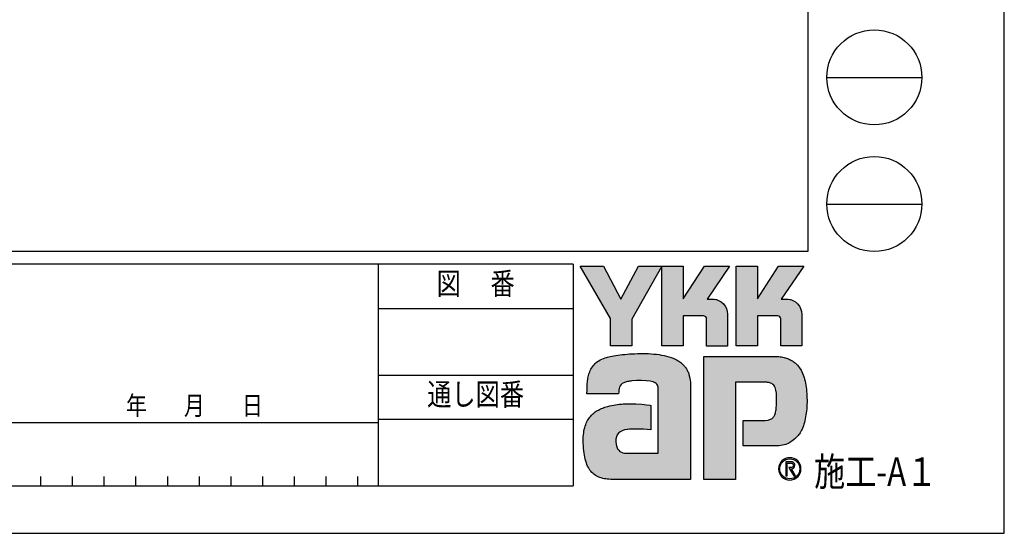
# Model space of a CAD drawing. Units: millimetres. Extents: x 0 to 67280, y 0 to 47520.
# Drawn here: x 54857 to 67280, y 0 to 6489 of the extents above; entities that cross this region are included whole.
import ezdxf
from ezdxf.enums import TextEntityAlignment as Align

# ---------------------------------------------------------------- set-up
doc = ezdxf.new("R2010")
doc.units = ezdxf.units.MM
doc.layers.add('YKK_ZWAK', color=7, linetype='Continuous', lineweight=30)
doc.styles.add('text-b', font='extslim2.shx', dxfattribs={"width": 0.8, "bigfont": 'extfont2.shx'})

msp = doc.modelspace()

# ---------------------------------------------------------------- hatches: boundary and pattern name
at = {"layer": 'YKK_ZWAK', "linetype": 'ByBlock', "lineweight": -2}
h = msp.add_hatch(color=256, dxfattribs=at)
edge = h.paths.add_edge_path()
edge.add_arc((64573.59794910803, 814.752797696131), 140.8597513914761, 44.93442000000285, 90.08535600000255)
edge.add_arc((64573.61364713133, 814.4824158751449), 141.130157127265, 90.09156552177431, 179.923629932956)
edge.add_arc((64572.75351746894, 814.3293640584023), 140.2703169875596, 179.8606450800951, 225.1439939985764)
edge.add_arc((64573.42629075605, 814.3137755505268), 140.7346378325468, 224.9453553885787, 269.9844512830166)
edge.add_arc((64573.41766457299, 815.0086620140701), 141.4295222042561, 269.9880223087077, 314.9377721061914)
edge.add_arc((64574.37033824509, 814.0956534140686), 140.1103199594244, 314.9257166602815, 360.2350799932708)
edge.add_arc((64574.71556059068, 815.1840089977156), 139.7648616046382, 359.7894949650353, 405.1328750314316)
edge.add_line((64673.31478217918, 914.2416187079643), (64673.31477340462, 914.2416137221903))
edge = h.paths.add_edge_path(flags=16)
edge.add_arc((64573.14901147682, 813.0049729751952), 124.8431596902509, 224.628219000001, 270.1097310000005, ccw=False)
edge.add_arc((64572.21787486969, 814.1363522500324), 124.9838060333807, 179.755127369646, 225.2972179378844, ccw=False)
edge.add_arc((64572.7293561913, 814.9371696210945), 125.4944292090491, 134.8007046283088, 180.1217460165476, ccw=False)
edge.add_arc((64573.09523959548, 815.649230015554), 125.2493094317842, 89.86602478721397, 135.148996271344, ccw=False)
edge.add_arc((64573.64161302503, 814.6968761363538), 126.2015755053437, 45.03107645709707, 90.11509058956278, ccw=False)
edge.add_arc((64573.7258649463, 814.6563547903893), 126.1707320367631, 0.0064280881064178175, 45.071149570043985, ccw=False)
edge.add_arc((64573.187466682, 814.8711831793905), 126.7092884130214, 270.09072013900766, 359.9092589945101, ccw=False)
edge.add_line((64573.38809366628, 688.1620535992872), (64573.38810686044, 688.1620422388374))
edge = h.paths.add_edge_path(flags=0)
edge.add_arc((64592.06528938099, 859.9782209372536), 26.82267643421254, -1.6106014017748862, 42.86139266983258, ccw=False)
edge.add_line((64618.87736902349, 859.2243268212765), (64617.76326174389, 850.6528110002582))
edge.add_line((64617.76326174388, 850.6528110002582), (64614.69590162765, 843.895924721241))
edge.add_line((64614.69590162765, 843.895924721241), (64610.0907861299, 838.7474327635654))
edge.add_line((64610.09078612991, 838.7474327635651), (64604.36903200702, 835.0008520724652))
edge.add_line((64604.36903200702, 835.0008520724652), (64597.94632225086, 832.4469827108742))
edge.add_line((64597.94632225086, 832.4469827108742), (64591.23562297093, 830.8766247417258))
edge.add_line((64591.23562297093, 830.8766247417258), (64584.65805092367, 830.0887288748524))
edge.add_line((64584.65805092367, 830.0887288748524), (64578.62928910095, 829.8713782908876))
edge.add_line((64578.62928910095, 829.8713782908876), (64562.75454582457, 829.8713782908876))
edge.add_line((64562.75454582457, 829.8713782908876), (64570.76663172601, 816.2434966762711))
edge.add_line((64570.76663172601, 816.2434966762711), (64623.1454055793, 726.2766562084848))
edge.add_line((64623.14540557929, 726.2766562084848), (64644.11158628506, 726.2766562084848))
edge.add_line((64644.11158628506, 726.2766562084848), (64593.60474433613, 812.8745626248113))
edge.add_line((64593.60474433613, 812.8745626248113), (64598.33211953737, 813.8146039004599))
edge.add_line((64598.33211953737, 813.8146039004599), (64602.84214415466, 815.0073152299691))
edge.add_line((64602.84214415466, 815.0073152299691), (64607.12123377647, 816.4499797310377))
edge.add_line((64607.12123377647, 816.4499797310377), (64611.16123775592, 818.1425974036667))
edge.add_line((64611.16123775592, 818.1425974036667), (64614.94313791693, 820.0851682478548))
edge.add_line((64614.94313791693, 820.0851682478548), (64618.46150049487, 822.2776922636034))
edge.add_line((64618.46150049487, 822.2776922636034), (64621.70002419592, 824.7147356863143))
edge.add_line((64621.70002419592, 824.7147356863143), (64624.64240772638, 827.3990153982814))
edge.add_arc((64592.59256789974, 857.9444880612017), 44.27435073621247, 316.3767372757107, 361.6565045120804)
edge.add_line((64636.84841607109, 859.224345767565), (64636.65374437273, 863.9111966221338))
edge.add_line((64636.65374437273, 863.9111966221338), (64636.06689779605, 868.4293718863095))
edge.add_line((64636.06689779605, 868.4293718863095), (64635.0996876974, 872.7655160364149))
edge.add_line((64635.0996876974, 872.7655160364149), (64633.74939719451, 876.8978940140533))
edge.add_line((64633.74939719451, 876.8978940140533), (64632.02689381657, 880.8156382900252))
edge.add_line((64632.02689381657, 880.8156382900252), (64629.92946068133, 884.4970138059357))
edge.add_line((64629.92946068133, 884.4970138059357), (64627.46796531792, 887.9338699148844))
edge.add_line((64627.46796531792, 887.9338699148844), (64624.64240772638, 891.1044715584765))
edge.add_line((64624.64240772638, 891.1044715584765), (64620.93929715206, 894.3783147294523))
edge.add_line((64620.93929715206, 894.3783147294523), (64616.82593735052, 897.2310411439952))
edge.add_line((64616.82593735052, 897.2310411439952), (64612.32406338012, 899.6626508021059))
edge.add_line((64612.32406338012, 899.6626508021059), (64607.45269341702, 901.6622761745851))
edge.add_line((64607.45269341702, 901.6622761745851), (64602.22812875494, 903.2272003791335))
edge.add_line((64602.22812875494, 903.2272003791335), (64596.66938757005, 904.3492727688542))
edge.add_line((64596.66938757005, 904.3492727688542), (64590.79548803839, 905.0284933437453))
edge.add_line((64590.79548803839, 905.0284933437453), (64584.62001457148, 905.2567114569091))
edge.add_line((64584.62001457148, 905.2567114569097), (64523.98735229209, 905.2567114569097))
edge.add_line((64523.98735229209, 905.2567114569097), (64523.98735229209, 726.8743703143894))
edge.add_line((64523.98735229209, 726.8743703143894), (64542.31272340266, 726.8743703143894))
edge.add_line((64542.31272340266, 726.8743703143894), (64542.31272340266, 887.0617506967247))
edge.add_line((64542.31272340266, 887.0617506967247), (64584.62001457148, 887.0617506967247))
edge.add_line((64584.62001457148, 887.0617506967247), (64588.98876130918, 886.917755934848))
edge.add_line((64588.98876130918, 886.917755934848), (64593.09940422842, 886.4912054138157))
edge.add_line((64593.09940422842, 886.4912054138157), (64596.94107580003, 885.7848160159292))
edge.add_line((64596.94107580003, 885.7848160159292), (64600.50290849475, 884.8040215057862))
edge.add_line((64600.50290849475, 884.8040215057862), (64603.77403478342, 883.5542556479863))
edge.add_line((64603.77403478342, 883.5542556479863), (64606.74358713683, 882.0382353248289))
edge.add_line((64606.74358713683, 882.0382353248287), (64609.39798114351, 880.2586774186151))
edge.add_line((64609.39798114351, 880.2586774186151), (64611.72634927422, 878.2237325762449))
edge = h.paths.add_edge_path()
edge.add_arc((62706.95101401457, 367.5243136888294), 1904.023083331407, 87.51793533789117, 91.66438817798303, ccw=False)
edge.add_arc((62731.68536165012, 897.7909170374498), 1373.183911459829, 81.92630775827178, 87.59083149003902, ccw=False)
edge.add_arc((62804.69967787547, 1398.158525437313), 867.523548363801, 73.67137372319672, 82.0594330221652, ccw=False)
edge.add_arc((62913.00820587627, 1760.657798448933), 489.1993604508568, 60.60528288235503, 73.90849856205972, ccw=False)
edge.add_arc((62957.34952658516, 1849.083972094956), 390.422621763408, 52.173471518694726, 59.905419987328685, ccw=False)
edge.add_arc((62997.00555108229, 1900.417540697786), 325.5557929543528, 43.55041761169451, 52.145605771503426, ccw=False)
edge.add_arc((63018.85203980754, 1921.531089823795), 295.1751758935363, 34.48659260316282, 43.5018201335609, ccw=False)
edge.add_arc((63019.00448074798, 1921.981056005612), 294.794885605647, 25.589150532184817, 34.43128324084961, ccw=False)
edge.add_arc((62992.77475182666, 1909.690924044356), 323.7602381903013, 17.430889992148195, 25.545905045019026, ccw=False)
edge.add_line((63301.66758555204, 2006.67499029311), (63313.01857373013, 1960.784503013892))
edge.add_line((63313.01857373013, 1960.784503013893), (63319.4494341332, 1911.657837273164))
edge.add_line((63319.4494341332, 1911.657837273164), (63321.47894521098, 1859.311666007451))
edge.add_line((63321.47894521098, 1859.311666007451), (63321.47894521098, 679.9999999999998))
edge.add_line((63321.47894521098, 679.9999999999998), (62356.41790046514, 680.0000000000011))
edge.add_arc((62352.46738311563, 1423.221543485231), 743.2320426945387, 263.6848746649659, 270.30454692996716, ccw=False)
edge.add_arc((62318.40870915402, 1119.930225551496), 438.0350443145874, 253.691018885623, 263.74909316651605, ccw=False)
edge.add_arc((62278.17915444711, 981.7509225774099), 294.1188126374016, 239.8785013092501, 253.6535482446689, ccw=False)
edge.add_arc((62256.20860457521, 941.7918326750766), 248.5322875539807, 223.6420534782413, 239.6366294170112, ccw=False)
edge.add_arc((62282.68440960397, 965.0810727539123), 283.76855021841, 208.2977657543149, 223.355606159757, ccw=False)
edge.add_arc((62400.03429429807, 1027.536042912226), 416.7021457661381, 196.3102007627962, 208.2099283034402, ccw=False)
edge.add_arc((62669.54155223291, 1107.152645665582), 697.7228778525308, 187.8047148541562, 196.3697110093865, ccw=False)
edge.add_arc((63179.97575663643, 1178.947862038731), 1213.179700717347, 181.9094794174699, 187.8904176513079, ccw=False)
edge.add_arc((62745.06372652454, 1172.103665124241), 778.3187248633512, 174.5558801097798, 182.4727230497099, ccw=False)
edge.add_arc((62511.85481743955, 1194.439358778477), 544.0426880893928, 164.9753667854606, 174.5673877291292, ccw=False)
edge.add_arc((62379.65642310051, 1229.687577674521), 407.2260827825133, 153.891777935297, 164.9434116692619, ccw=False)
edge.add_arc((62319.42458334215, 1258.64934260563), 340.3952523524414, 142.0468818398376, 153.8077060405064, ccw=False)
edge.add_arc((62307.79964173825, 1266.975755109833), 326.1084622689375, 130.6022050713186, 141.944269337734, ccw=False)
edge.add_arc((62327.00139468646, 1243.892599242798), 356.1311053392803, 120.6072426230107, 130.5308147201121, ccw=False)
edge.add_arc((62364.92169000158, 1179.412808358464), 430.9345913975978, 112.58837614452091, 120.5816154340441, ccw=False)
edge.add_arc((62415.9470655046, 1056.809703322564), 563.7318430783689, 106.6130308198974, 112.5902350136696, ccw=False)
edge.add_arc((62496.19307198789, 787.0906248510857), 845.1350611398929, 99.87193010640078, 106.59824860692831, ccw=False)
edge.add_arc((62541.15041235352, 533.8200675347271), 1102.363672027507, 94.78469170294778, 99.9171141639502, ccw=False)
edge.add_arc((62563.03582630382, 281.8346655321284), 1355.296678401274, 90.80098592879739, 94.81811646898808, ccw=False)
edge.add_arc((62566.36352965294, 94.19596335685524), 1542.963725193744, 87.57779436069058, 90.82713927416393, ccw=False)
edge.add_line((62631.57360828087, 1635.781090071917), (62707.25977933688, 1630.786545144166))
edge.add_line((62707.25977933688, 1630.786545144166), (62766.75950169732, 1624.116599098734))
edge.add_line((62766.75950169732, 1624.116599098734), (62805.6815575209, 1617.867769809735))
edge.add_line((62805.68155752091, 1617.867769809735), (62819.63003124687, 1614.137490412433))
edge.add_line((62819.63003124687, 1614.137490412433), (62819.63003124687, 1308.219260363747))
edge.add_line((62819.63003124687, 1308.219260363747), (62775.37745235155, 1312.889581036698))
edge.add_line((62775.37745235155, 1312.889581036698), (62726.84578383443, 1315.516806220378))
edge.add_line((62726.84578383443, 1315.516806220378), (62677.1703078692, 1316.532920200415))
edge.add_line((62677.1703078692, 1316.532920200415), (62629.49174039412, 1316.380774791639))
edge.add_line((62629.49174039412, 1316.380774791639), (62586.94536358294, 1315.50050492658))
edge.add_line((62586.94536358294, 1315.50050492658), (62552.66917649164, 1314.326811773168))
edge.add_line((62552.66917649164, 1314.326811773168), (62529.80117817621, 1313.299830263932))
edge.add_line((62529.80117817621, 1313.299830263932), (62521.48208457492, 1312.862412213703))
edge.add_line((62521.48208457492, 1312.862412213703), (62486.89617290147, 1306.542943984916))
edge.add_line((62486.89617290147, 1306.542943984916), (62457.07295589915, 1296.645341767601))
edge.add_line((62457.07295589915, 1296.645341767601), (62432.01786733258, 1283.101683504271))
edge.add_line((62432.01786733258, 1283.101683504271), (62411.73362408403, 1265.849480902035))
edge.add_line((62411.73362408402, 1265.849480902035), (62396.21479238889, 1244.823528785704))
edge.add_line((62396.21479238889, 1244.823528785704), (62385.46680601182, 1219.964055744687))
edge.add_line((62385.46680601182, 1219.964055744687), (62379.48694807048, 1191.203139721495))
edge.add_line((62379.48694807048, 1191.203139721495), (62378.28065232949, 1158.478292423238))
edge.add_line((62378.28065232949, 1158.478292423238), (62382.09787196037, 1122.490469483205))
edge.add_line((62382.09787196037, 1122.490469483205), (62389.74317875134, 1092.740608302971))
edge.add_line((62389.74317875134, 1092.740608302971), (62400.74111829997, 1068.660880481929))
edge.add_line((62400.74111829997, 1068.660880481929), (62414.61623620384, 1049.683457619469))
edge.add_line((62414.61623620384, 1049.683457619469), (62430.88492741365, 1035.240511314983))
edge.add_line((62430.88492741365, 1035.240511314983), (62449.07173752692, 1024.758779403262))
edge.add_line((62449.07173752692, 1024.758779403263), (62468.698495259, 1017.675867248297))
edge.add_line((62468.698495259, 1017.675867248297), (62489.28431244277, 1013.418512684879))
edge.add_line((62489.28431244278, 1013.418512684879), (62914.09874568504, 1013.418512684879))
edge.add_line((62914.09874568504, 1013.418512684879), (62914.09874568504, 1799.409845066649))
edge.add_line((62914.09874568504, 1799.409845066649), (62914.22100538853, 1814.993881936952))
edge.add_line((62914.22100538853, 1814.993881936952), (62913.40865758093, 1830.227440990611))
edge.add_line((62913.40865758095, 1830.227440990611), (62911.41446597307, 1844.906756055159))
edge.add_line((62911.41446597307, 1844.906756055159), (62907.99391115791, 1858.830777840427))
edge.add_line((62907.99391115791, 1858.830777840427), (62902.89975684625, 1871.80389082085))
edge.add_line((62902.89975684625, 1871.80389082085), (62895.88476674874, 1883.622328823956))
edge.add_line((62895.88476674874, 1883.622328823956), (62886.69898769392, 1894.09047632418))
edge.add_line((62886.69898769392, 1894.09047632418), (62875.10061715709, 1903.004567149051))
edge.add_line((62875.10061715709, 1903.004567149051), (62850.18680647008, 1912.785343427484))
edge.add_line((62850.18680647008, 1912.785343427484), (62810.35187819386, 1921.071834441157))
edge.add_line((62810.35187819386, 1921.071834441157), (62759.5298778982, 1927.184819615177))
edge.add_line((62759.5298778982, 1927.184819615177), (62701.65756803518, 1930.447795256954))
edge.add_line((62701.65756803518, 1930.447795256954), (62640.66899417454, 1930.186974556196))
edge.add_line((62640.66899417454, 1930.186974556196), (62580.50091876813, 1925.728570702582))
edge.add_arc((62636.52552396117, 1424.050780104001), 504.7963569271354, 96.37207465332192, 102.7534079932569)
edge.add_arc((62583.92188774134, 1650.969163132909), 271.8663979004737, 102.4978957058443, 112.8463169705322)
edge.add_line((62478.36685553897, 1901.507530422504), (62459.78168755183, 1891.039417501768))
edge.add_line((62459.78168755183, 1891.039417501768), (62445.27081918984, 1878.256486282316))
edge.add_line((62445.27081918984, 1878.256486282316), (62434.30276534652, 1863.332651810807))
edge.add_line((62434.30276534652, 1863.332651810807), (62426.33686644419, 1846.439077672113))
edge.add_line((62426.33686644419, 1846.439077672113), (62420.84333043447, 1827.752361215707))
edge.add_line((62420.84333043447, 1827.752361215707), (62417.28693150434, 1807.44638290876))
edge.add_line((62417.28693150434, 1807.446382908761), (62415.12701007617, 1785.689589453847))
edge.add_line((62415.12701007617, 1785.689589453847), (62413.83377410159, 1762.661295082736))
edge.add_line((62413.83377410159, 1762.661295082736), (62013.95488660473, 1761.688651219493))
edge.add_line((62013.95488660473, 1761.688651219493), (62015.12042911128, 1816.379491909729))
edge.add_line((62015.12042911128, 1816.379491909729), (62017.34283883231, 1877.824501996677))
edge.add_arc((62742.43726650497, 1836.332360895549), 726.2806116199747, 171.5562215410652, 176.7249302595971, ccw=False)
edge.add_arc((62496.32859009457, 1873.065525776914), 477.4458327673581, 163.4838524863008, 171.5798233267276, ccw=False)
edge.add_arc((62372.84252799463, 1909.698410677041), 348.6406487324148, 152.2125045740734, 163.4864976584933, ccw=False)
edge.add_arc((62319.4928103122, 1937.285853271093), 288.5823607136158, 138.0385215069419, 152.1201504079557, ccw=False)
edge.add_arc((62319.45133413105, 1935.936251264601), 289.4557419191034, 122.60462867217839, 137.8343845030835, ccw=False)
edge.add_arc((62357.72242677819, 1874.032779486898), 362.2274462390268, 108.37420791968111, 122.4280899168763, ccw=False)
edge.add_arc((62418.34165434617, 1658.462289224791), 586.0089444273851, 100.9315937394664, 107.3549899713762, ccw=False)
edge.add_arc((62616.42541786787, 697.4601189900297), 1567.184899354525, 97.86054447666328, 101.37937906247248, ccw=False)
edge.add_arc((62709.42322492347, 51.35043598053539), 2219.945446257736, 94.9020122383061, 97.95760039022957, ccw=False)
edge.add_arc((62715.75681294747, -0.3636441318764128), 2272.01237601937, 91.61689723320723, 94.94970856324022, ccw=False)
edge = h.paths.add_edge_path()
edge.add_arc((64147.2420902647, 1559.064559621128), 631.7939399305458, 339.22498221091587, 347.3145741352372, ccw=False)
edge.add_arc((64442.8775631967, 1444.593565300293), 314.7852314661167, 326.2325061058077, 339.6193101912123, ccw=False)
edge.add_arc((64323.3054006644, 1533.707978055524), 463.7800982692868, 318.6736738685102, 325.2911172618525, ccw=False)
edge.add_arc((64369.82771913536, 1492.904263514394), 401.8990667864827, 311.5703269329227, 318.6624294560623, ccw=False)
edge.add_line((64636.50336149477, 1192.226759108017), (64599.59818668898, 1163.542561029626))
edge.add_line((64599.59818668898, 1163.542561029626), (64561.15430215015, 1140.992437943239))
edge.add_line((64561.15430215015, 1140.992437943239), (64521.4633686358, 1124.164068979736))
edge.add_line((64521.4633686358, 1124.164068979736), (64480.80794190511, 1112.649921794181))
edge.add_line((64480.80794190513, 1112.649921794181), (64439.47872836417, 1106.042464041639))
edge.add_line((64439.47872836417, 1106.042464041639), (64397.75828377202, 1103.928729612578))
edge.add_line((64397.75828377202, 1103.928729612578), (63986.87602296195, 1103.928729612578))
edge.add_line((63986.87602296195, 1103.928729612578), (63986.87602296195, 1426.697063683164))
edge.add_line((63986.87602296195, 1426.697063683164), (64218.57174546882, 1426.697063683164))
edge.add_line((64218.57174546882, 1426.697063683164), (64261.29200274719, 1427.292060906769))
edge.add_line((64261.29200274719, 1427.292060906769), (64298.85290053865, 1430.929966305886))
edge.add_line((64298.85290053865, 1430.929966305886), (64331.08870902299, 1440.384716708366))
edge.add_arc((64293.75151119884, 1524.574556363986), 92.0977493894306, 293.9167198020605, 314.0937636770703)
edge.add_arc((64281.19742996304, 1535.656807598709), 108.800435366154, 314.7809858171797, 333.9292818603019)
edge.add_arc((64200.39365442974, 1574.891942640191), 198.6258573869973, 334.0067642612878, 347.3498910530277)
edge.add_arc((63979.97349006876, 1625.935854967268), 424.8766703668796, 347.1430841970991, 355.4000769567)
edge.add_arc((63497.62233719216, 1667.389111860297), 909.0024376572117, 355.2339044354762, 360.2919344246406)
edge.add_line((64406.61297546178, 1672.020656411621), (64406.11269684317, 1722.945909627699))
edge.add_line((64406.11269684317, 1722.9459096277), (64403.68380406737, 1768.81775037355))
edge.add_line((64403.68380406737, 1768.817750373549), (64397.93759800378, 1809.100964229195))
edge.add_line((64397.93759800378, 1809.100964229196), (64387.49390244425, 1843.257608499339))
edge.add_arc((64285.6980927204, 1800.768493722549), 110.3073513046763, 22.65543833575849, 39.38165319252862)
edge.add_arc((64301.21854324557, 1812.635248408537), 90.78428059421393, 39.80779662169855, 59.7537818176739)
edge.add_arc((64290.16282064271, 1791.868452090953), 114.2966438421581, 60.2099075952312, 77.92418213913811)
edge.add_arc((64273.13300376392, 1711.915255786929), 196.043356896232, 77.94572257653994, 90.63794058773097)
edge.add_line((64270.95027003772, 1907.946461100327), (63889.55186522695, 1907.946576051959))
edge.add_line((63889.55186522695, 1907.946576051959), (63889.55186522695, 679.9999999999998))
edge.add_line((63889.55186522695, 679.9999999999998), (63489.84142443268, 679.9999999999998))
edge.add_line((63489.84142443268, 679.9999999999998), (63489.84142443268, 2233.668161182173))
edge.add_line((63489.84142443268, 2233.668161182173), (64418.81955535826, 2233.668161182171))
edge.add_arc((64403.6377887199, 1806.295225704824), 427.6425049229635, 78.73197638228368, 87.96551099663088, ccw=False)
edge.add_arc((64416.17786761662, 1870.418197108473), 362.3053336687825, 69.0303397675134, 78.69541395760581, ccw=False)
edge.add_arc((64427.86794185266, 1901.591530735005), 329.0131274664715, 59.39483710465089, 68.98849810507397, ccw=False)
edge.add_arc((64433.2714955791, 1911.089013609269), 318.0876822760347, 50.30120407773393, 59.36159834971329, ccw=False)
edge.add_arc((64431.30259728182, 1908.855031289874), 321.0641863418398, 42.05209438652213, 50.28551138205171, ccw=False)
edge.add_line((64669.70435646652, 2123.90575314169), (64695.77582009357, 2091.004671632029))
edge.add_line((64695.77582009357, 2091.004671632029), (64715.30477006284, 2059.127491611237))
edge.add_line((64715.30477006284, 2059.127491611237), (64728.92993479518, 2030.279635354439))
edge.add_arc((64272.73769989637, 1817.506615488984), 503.3723404842794, 14.762666767432506, 25.004857483356773, ccw=False)
edge.add_arc((63964.01477999561, 1733.363622385752), 823.3495809798371, 7.913901303101682, 14.95041339176612, ccw=False)
edge.add_arc((63655.65147077974, 1688.52626392317), 1134.951171339175, 2.5437612488565833, 8.012513468652287, ccw=False)
edge.add_arc((63478.90188067767, 1679.230417314049), 1311.939959805316, -2.235807907604226, 2.606741948428123, ccw=False)
edge.add_arc((63529.35687645503, 1675.98565182445), 1261.397431399349, 352.8936963416039, 357.82205712252266, ccw=False)
edge.add_arc((63793.19759511469, 1641.658274605568), 995.3378053087051, 347.15165836895227, 352.9756549716377, ccw=False)
edge = h.paths.add_edge_path()
edge.add_arc((63598.52749309176, 2758.487053496939), 199.8198445898244, 78.2679820538109, 90.11215451062168, ccw=False)
edge.add_arc((63601.39160387231, 2773.031170913178), 184.9972542894056, 66.19963222081822, 78.22058292401289, ccw=False)
edge.add_line((63676.04746218241, 2942.295718041638), (63708.39287037427, 2923.821128236549))
edge.add_line((63708.39287037427, 2923.821128236549), (63735.78176083617, 2899.730532886308))
edge.add_line((63735.78176083617, 2899.730532886308), (63757.80209187415, 2871.051123332103))
edge.add_line((63757.80209187415, 2871.051123332103), (63774.04361426097, 2838.80444731857))
edge.add_line((63774.04361426097, 2838.80444731857), (63784.08792812245, 2804.020203237243))
edge.add_line((63784.08792812245, 2804.020203237243), (63787.53021799598, 2767.719938832759))
edge.add_line((63787.53021799598, 2767.719938832759), (63787.53021799598, 2366.25439207298))
edge.add_line((63787.53021799598, 2366.25439207298), (63523.28352865804, 2366.25439207298))
edge.add_line((63523.28352865804, 2366.25439207298), (63523.28352865803, 2708.722839697711))
edge.add_arc((63485.79422042942, 2709.65335015272), 37.50085440580739, 358.5781712163345, 452.1682981404213)
edge.add_line((63484.37537900652, 2747.127354077872), (63230.15638047571, 2747.128687884357))
edge.add_line((63230.15638047571, 2747.128687884357), (63230.15638047571, 2367.227035936225))
edge.add_line((63230.15638047571, 2367.227035936225), (62959.31310091438, 2367.227035936225))
edge.add_line((62959.31310091438, 2367.227035936225), (62959.31310091438, 3376.000000000001))
edge.add_line((62959.31310091438, 3376.000000000001), (63230.1563804757, 3376.000000000001))
edge.add_line((63230.15638047571, 3376.000000000001), (63230.15638047571, 2963.32187998992))
edge.add_line((63230.15638047571, 2963.32187998992), (63496.55212371263, 3376.000000000001))
edge.add_line((63496.55212371263, 3376.000000000001), (63814.70990852085, 3376.000000000001))
edge.add_line((63814.70990852085, 3376.000000000001), (63529.27425412858, 2958.306515264924))
edge.add_line((63529.27425412858, 2958.306515264924), (63539.39192381214, 2958.306515264924))
edge.add_line((63539.39192381214, 2958.306515264924), (63550.55559318106, 2958.306515264924))
edge.add_line((63550.55559318106, 2958.306515264924), (63562.02083648522, 2958.306515264924))
edge.add_line((63562.02083648522, 2958.306515264924), (63573.05681238607, 2958.306515264924))
edge.add_line((63573.05681238607, 2958.306515264924), (63582.92181201577, 2958.306515264924))
edge.add_line((63582.92181201577, 2958.306515264924), (63590.88227715348, 2958.306515264924))
edge.add_line((63590.88227715348, 2958.306515264924), (63596.19921581375, 2958.306515264924))
edge.add_line((63596.19921581376, 2958.306515264924), (63598.13635289329, 2958.306515264924))
h.paths.add_polyline_path([(61928.15846046682, 3376.000000000001), (62222.64948356351, 3376.000000000001), (62443.77110016049, 2959.20308642378), (62664.31130394535, 3376.000000000001), (62959.01152697914, 3376.000000000001), (62581.37303798652, 2704.079687847755), (62581.37303798652, 2366.928178883272), (62312.77662008699, 2366.928178883272), (62312.77662008699, 2713.140490316804)])
edge = h.paths.add_edge_path()
edge.add_arc((64534.23058244192, 2758.130395051009), 200.1764775447451, 78.2785069830033, 90.10825959996419, ccw=False)
edge.add_arc((64536.99001915127, 2772.168523091233), 185.8705594506696, 66.2482987955566, 78.2322632326792, ccw=False)
edge.add_line((64611.85382309817, 2942.295757034248), (64644.29361739911, 2923.821128236549))
edge.add_line((64644.29361739911, 2923.821128236549), (64671.79390003531, 2899.730532886308))
edge.add_line((64671.79390003531, 2899.730532886308), (64693.92290636525, 2871.051123332103))
edge.add_line((64693.92290636526, 2871.051123332103), (64710.25951963254, 2838.80444731857))
edge.add_line((64710.25951963254, 2838.80444731857), (64720.37447243383, 2804.020203237243))
edge.add_line((64720.37447243383, 2804.020203237243), (64723.83849736577, 2767.719938832759))
edge.add_line((64723.83849736577, 2767.719938832759), (64723.83849736577, 2366.928178883273))
edge.add_line((64723.83849736577, 2366.928178883272), (64458.99137703963, 2366.928178883272))
edge.add_line((64458.99137703963, 2366.928178883272), (64458.9913770396, 2708.72283969771))
edge.add_arc((64421.67744533206, 2709.830678335328), 37.33037377153209, 358.2994062850051, 452.4345457850627)
edge.add_line((64420.09172366577, 2747.127357714588), (64166.15765214563, 2747.128687884357))
edge.add_line((64166.15765214563, 2747.128687884357), (64166.15765214563, 2366.928178883272))
edge.add_line((64166.15765214563, 2366.928178883272), (63895.16766094017, 2366.928178883272))
edge.add_line((63895.16766094015, 2366.928178883272), (63895.16766094015, 3376.000000000001))
edge.add_line((63895.16766094015, 3376.000000000001), (64166.15765214563, 3376.000000000001))
edge.add_line((64166.15765214563, 3376.000000000001), (64166.15765214563, 2963.32187998992))
edge.add_line((64166.15765214563, 2963.32187998992), (64432.2599720942, 3376.000000000001))
edge.add_line((64432.2599720942, 3376.000000000001), (64750.42047378471, 3376.000000000001))
edge.add_line((64750.42047378472, 3376.000000000001), (64464.98210251014, 2958.306515264924))
edge.add_line((64464.98210251014, 2958.306515264924), (64475.20844748573, 2958.306515264924))
edge.add_line((64475.20844748573, 2958.306515264924), (64486.42102073601, 2958.306515264924))
edge.add_line((64486.42102073601, 2958.306515264924), (64497.8944146871, 2958.306515264924))
edge.add_line((64497.89441468709, 2958.306515264924), (64508.90865552951, 2958.306515264924))
edge.add_line((64508.90865552952, 2958.306515264924), (64518.73290192475, 2958.306515264924))
edge.add_line((64518.73290192475, 2958.306515264924), (64526.64989694566, 2958.306515264924))
edge.add_line((64526.64989694565, 2958.306515264924), (64531.93151613603, 2958.306515264924))
edge.add_line((64531.93151613603, 2958.306515264924), (64533.85235192182, 2958.306515264924))

# ---------------------------------------------------------------- linework, layer by layer
at = {"layer": 'YKK_ZWAK'}
for p, q in [((67280, 0), (67280, 47520)), ((64800.15846047, 45960), (64800.15846047, 3560)), ((65040.15846047, 5760), (66240.15846047, 5760)), ((65040.15846047, 4160), (66240.15846047, 4160)), ((64800.15846047, 3560), (2400.15846047, 3560)), ((59380.15846047, 3400), (51120.15846047, 3400)), ((59380.15846047, 3400), (59380.15846047, 600)), ((61840.15846047, 3400), (59380.15846047, 3400)), ((61840.15846047, 3400), (61840.15846047, 600)), ((59380.15846047, 2840), (61840.15846047, 2840)), ((59380.15846047, 2000), (61840.15846047, 2000)), ((51120.15846047, 1400), (59380.15846047, 1400)), ((61840.15846047, 1440), (59380.15846047, 1440)), ((55120.15846047, 720), (55120.15846047, 600)), ((55520.15846047, 720), (55520.15846047, 600)), ((55920.15846047, 720), (55920.15846047, 600)), ((56320.15846047, 720), (56320.15846047, 600)), ((56720.15846047, 720), (56720.15846047, 600)), ((57120.15846047, 720), (57120.15846047, 600)), ((57520.15846047, 720), (57520.15846047, 600)), ((57920.15846047, 720), (57920.15846047, 600)), ((58320.15846047, 720), (58320.15846047, 600)), ((58720.15846047, 720), (58720.15846047, 600)), ((59120.15846047, 720), (59120.15846047, 600)), ((51120.15846047, 600), (59380.15846047, 600)), ((59380.15846047, 600), (61840.15846047, 600)), ((0, 0), (67280, 0))]:
    msp.add_line(p, q, dxfattribs=at)
at = {"layer": 'YKK_ZWAK', "linetype": 'ByBlock', "lineweight": -2}
msp.add_lwpolyline([(61928.15846047, 3376), (62222.64948356, 3376), (62443.77110016, 2959.20308642), (62664.31130395, 3376), (62959.01152698, 3376), (62581.37303799, 2704.07968785), (62581.37303799, 2366.92817888), (62312.77662009, 2366.92817888), (62312.77662009, 2713.14049032)], close=True, dxfattribs=at)
for points in [[(63598.13635289, 2958.30651526, -0.05172601), (63639.1577556, 2954.13252894, -0.05249945), (63676.04746218, 2942.29571804), (63708.39287037, 2923.82112824), (63735.78176084, 2899.73053289), (63757.80209187, 2871.05112333), (63774.04361426, 2838.80444732), (63784.08792812, 2804.02020324), (63787.530218, 2767.71993883), (63787.530218, 2366.25439207), (63523.28352866, 2366.25439207), (63523.28352866, 2708.7228397, 0.4326875), (63484.37537901, 2747.12735408), (63230.15638048, 2747.12868788), (63230.15638048, 2367.22703594), (62959.31310091, 2367.22703594), (62959.31310091, 3376), (63230.15638048, 3376), (63230.15638048, 2963.32187999), (63496.55212371, 3376), (63814.70990852, 3376), (63529.27425413, 2958.30651526), (63539.39192381, 2958.30651526), (63550.55559318, 2958.30651526), (63562.02083649, 2958.30651526), (63573.05681239, 2958.30651526), (63582.92181202, 2958.30651526), (63590.88227715, 2958.30651526), (63596.19921581, 2958.30651526)], [(64533.85235192, 2958.30651526, -0.05166292), (64574.89735686, 2954.13252672, -0.05233762), (64611.8538231, 2942.29575703), (64644.2936174, 2923.82112824), (64671.79390004, 2899.73053289), (64693.92290637, 2871.05112333), (64710.25951963, 2838.80444732), (64720.37447243, 2804.02020324), (64723.83849737, 2767.71993883), (64723.83849737, 2366.92817888), (64458.99137704, 2366.92817888), (64458.99137704, 2708.7228397, 0.43551369), (64420.09172367, 2747.12735771), (64166.15765215, 2747.12868788), (64166.15765215, 2366.92817888), (63895.16766094, 2366.92817888), (63895.16766094, 3376), (64166.15765215, 3376), (64166.15765215, 2963.32187999), (64432.25997209, 3376), (64750.42047378, 3376), (64464.98210251, 2958.30651526), (64475.20844749, 2958.30651526), (64486.42102074, 2958.30651526), (64497.89441469, 2958.30651526), (64508.90865553, 2958.30651526), (64518.73290192, 2958.30651526), (64526.64989695, 2958.30651526), (64531.93151614, 2958.30651526)], [(62651.6487237, 2270.74410093, -0.01809429), (62789.40787998, 2269.76109367, -0.02472118), (62924.54442923, 2257.36417168, -0.03661616), (63048.60063945, 2230.69046351, -0.05811151), (63153.11871021, 2186.87717855, -0.0337498), (63196.7851155, 2157.46753577, -0.03752118), (63232.9580926, 2124.72307446, -0.03935665), (63262.15274861, 2088.66322186, -0.03860024), (63284.88421235, 2049.30738048, -0.03542324), (63301.66758555, 2006.67499029), (63313.01857373, 1960.78450301), (63319.44943413, 1911.65783727), (63321.47894521, 1859.31166601), (63321.47894521, 680), (62356.41790047, 680, -0.0288918), (62270.71431114, 684.4994682, -0.04391483), (62195.40095423, 699.52114825, -0.06017746), (62130.57994408, 727.34897871, -0.06990303), (62076.35436114, 770.26705582, -0.06579693), (62032.82738165, 830.55949206, -0.05196907), (62000.10219815, 910.51041854, -0.03738925), (61978.28191226, 1012.40390201, -0.02610269), (61967.46971418, 1138.52406655, -0.03455749), (61970.2558398, 1245.94658039, -0.04187754), (61986.41052092, 1335.47388547, -0.04825926), (62013.98188403, 1408.89475939, -0.05136137), (62051.01807619, 1467.99803437, -0.04952953), (62095.56713336, 1514.57238584, -0.04332683), (62145.67716547, 1550.40669042, -0.03489123), (62199.39625783, 1577.28961513, -0.02608639), (62254.77257329, 1597.01001243, -0.02935753), (62351.29765523, 1619.71214137, -0.02239816), (62449.20049777, 1632.34220141, -0.01752983), (62544.0896104, 1636.99890923, -0.01417889), (62631.57360828, 1635.78109007), (62707.25977934, 1630.78654514), (62766.7595017, 1624.1165991), (62805.68155752, 1617.86776981), (62819.63003125, 1614.13749041), (62819.63003125, 1308.21926036), (62775.37745235, 1312.88958104), (62726.84578383, 1315.51680622), (62677.17030787, 1316.5329202), (62629.49174039, 1316.38077479), (62586.94536358, 1315.50050493), (62552.66917649, 1314.32681177), (62529.80117818, 1313.29983026), (62521.48208457, 1312.86241221), (62486.8961729, 1306.54294398), (62457.0729559, 1296.64534177), (62432.01786733, 1283.1016835), (62411.73362408, 1265.8494809), (62396.21479239, 1244.82352879), (62385.46680601, 1219.96405574), (62379.48694807, 1191.20313972), (62378.28065233, 1158.47829242), (62382.09787196, 1122.49046948), (62389.74317875, 1092.7406083), (62400.7411183, 1068.66088048), (62414.6162362, 1049.68345762), (62430.88492741, 1035.24051131), (62449.07173753, 1024.7587794), (62468.69849526, 1017.67586725), (62489.28431244, 1013.41851268), (62914.09874569, 1013.41851268), (62914.09874569, 1799.40984507), (62914.22100539, 1814.99388194), (62913.40865758, 1830.22744099), (62911.41446597, 1844.90675606), (62907.99391116, 1858.83077784), (62902.89975685, 1871.80389082), (62895.88476675, 1883.62232882), (62886.69898769, 1894.09047632), (62875.10061716, 1903.00456715), (62850.18680647, 1912.78534343), (62810.35187819, 1921.07183444), (62759.5298779, 1927.18481962), (62701.65756804, 1930.44779526), (62640.66899417, 1930.18697456), (62580.50091877, 1925.7285707, 0.02785102), (62525.0889777, 1916.3934028, 0.04518422), (62478.36685554, 1901.50753042), (62459.78168755, 1891.0394175), (62445.27081919, 1878.25648628), (62434.30276535, 1863.33265181), (62426.33686644, 1846.43907767), (62420.84333043, 1827.75236122), (62417.2869315, 1807.44638291), (62415.12701008, 1785.68958945), (62413.8337741, 1762.66129508), (62013.9548866, 1761.68865122), (62015.12042911, 1816.37949191), (62017.34283883, 1877.824502, -0.02255657), (62024.0292278, 1942.97858326, -0.03534004), (62038.58233781, 2008.79647932, -0.04923179), (62064.40616319, 2072.2324404, -0.06152013), (62104.90454481, 2130.24091339, -0.06655033), (62163.48133756, 2179.77633554, -0.06139861), (62243.54041668, 2217.79314861, -0.02803469), (62307.21274603, 2233.83768728, -0.01535502), (62402.09341818, 2249.91955571, -0.01333331), (62519.72463553, 2263.17597827, -0.01454316)], [(64763.61421427, 1420.32384001, -0.03531217), (64737.95705479, 1334.96767606, -0.05847747), (64704.55850832, 1269.62835474, -0.02888207), (64671.58607344, 1227.45228011, -0.03095502), (64636.50336149, 1192.22675911), (64599.59818669, 1163.54256103), (64561.15430215, 1140.99243794), (64521.46336864, 1124.16406898), (64480.80794191, 1112.64992179), (64439.47872836, 1106.04246404), (64397.75828377, 1103.92872961), (63986.87602296, 1103.92872961), (63986.87602296, 1426.69706368), (64218.57174547, 1426.69706368), (64261.29200275, 1427.29206091), (64298.85290054, 1430.92996631), (64331.08870902, 1440.38471671, 0.08826713), (64357.83631443, 1458.4297649, 0.08374516), (64378.92767083, 1487.84117463, 0.05828624), (64394.1979899, 1531.39354297, 0.03604352), (64403.48162681, 1591.86177187, 0.0220734), (64406.61297546, 1672.02065641), (64406.11269684, 1722.94590963), (64403.68380407, 1768.81775037), (64397.937598, 1809.10096423), (64387.49390244, 1843.2576085, 0.07311173), (64370.95870191, 1870.75663753, 0.08725118), (64346.94812493, 1891.06095186, 0.07744739), (64314.07434866, 1903.63589646, 0.05543693), (64270.95027004, 1907.9464611), (63889.55186523, 1907.94657605), (63889.55186523, 680), (63489.84142443, 680), (63489.84142443, 2233.66816118), (64418.81955536, 2233.66816118, -0.04031071), (64487.19863787, 2225.6944347, -0.04219686), (64545.83736051, 2208.72807091, -0.04188471), (64595.37476798, 2184.77186417, -0.03955404), (64636.45052695, 2155.8298047, -0.03594052), (64669.70435647, 2123.90575314), (64695.77582009, 2091.00467163), (64715.30477006, 2059.12749161), (64728.9299348, 2030.27963535, -0.04471976), (64759.49353252, 1945.7738076, -0.03071223), (64779.52285104, 1846.72639654, -0.02386646), (64789.48427787, 1738.89814973, -0.02113275), (64789.8431002, 1628.04861312, -0.02150735), (64781.0646732, 1519.93735322, -0.02541745)], [(64673.3147734, 914.24161372, 0.1995971), (64573.38810432, 955.61239278, 0.41335534), (64432.48361537, 814.67052949, 0.20019794), (64473.81700955, 714.89431376, 0.19908971), (64573.38809871, 673.5791429, 0.19868444), (64673.31476539, 714.89433237, 0.20031601), (64714.4794789, 814.67051322, 0.20047039), (64673.31478218, 914.24161871)], [(64573.38810686, 688.16204224, -0.2010974), (64484.30061422, 725.3021975, -0.20137243), (64447.23521029, 814.67051062, -0.20036901), (64484.30059311, 903.98325669, -0.20019623), (64573.38811086, 940.89819704, -0.19929348), (64662.83118826, 903.98325432, -0.19920596), (64699.89659619, 814.67051005, -0.41328625), (64573.38809367, 688.1620536)], [(64611.72634927, 878.22373258, -0.19651844), (64618.87736902, 859.22432682), (64617.76326174, 850.652811), (64614.69590163, 843.89592472), (64610.09078613, 838.74743276), (64604.36903201, 835.00085207), (64597.94632225, 832.44698271), (64591.23562297, 830.87662474), (64584.65805092, 830.08872887), (64578.6292891, 829.87137829), (64562.75454582, 829.87137829), (64570.76663173, 816.24349668), (64623.14540558, 726.27665621), (64644.11158629, 726.27665621), (64593.60474434, 812.87456262), (64598.33211954, 813.8146039), (64602.84214415, 815.00731523), (64607.12123378, 816.44997973), (64611.16123776, 818.1425974), (64614.94313792, 820.08516825), (64618.46150049, 822.27769226), (64621.7000242, 824.71473569), (64624.64240773, 827.3990154, 0.20018169), (64636.84841607, 859.22434577), (64636.65374437, 863.91119662), (64636.0668978, 868.42937189), (64635.0996877, 872.76551604), (64633.74939719, 876.89789401), (64632.02689382, 880.81563829), (64629.92946068, 884.49701381), (64627.46796532, 887.93386991), (64624.64240773, 891.10447156), (64620.93929715, 894.37831473), (64616.82593735, 897.23104114), (64612.32406338, 899.6626508), (64607.45269342, 901.66227617), (64602.22812875, 903.22720038), (64596.66938757, 904.34927277), (64590.79548804, 905.02849334), (64584.62001457, 905.25671146), (64523.98735229, 905.25671146), (64523.98735229, 726.87437031), (64542.3127234, 726.87437031), (64542.3127234, 887.0617507), (64584.62001457, 887.0617507), (64588.98876131, 886.91775593), (64593.09940423, 886.49120541), (64596.9410758, 885.78481602), (64600.50290849, 884.80402151), (64603.77403478, 883.55425565), (64606.74358714, 882.03823532), (64609.39798114, 880.25867742)]]:
    msp.add_lwpolyline(points, format="xyb", close=True, dxfattribs=at)
at = {"layer": 'YKK_ZWAK'}
for centre in [(65640.15846047, 5760), (65640.15846047, 4160)]:
    msp.add_circle(centre, 600, dxfattribs=at)

# ---------------------------------------------------------------- texts
at = {"layer": 'YKK_ZWAK', "style": 'text-b', "width": 0.8}
for s, p in [('図\u3000 番', (60610.15846047, 3120)), ('通し図番', (60610.15846047, 1720))]:
    msp.add_text(s, height=280, dxfattribs=at).set_placement(p, align=Align.MIDDLE)
for s, height, p in [('年        月        日', 240, (56199.25513009, 1494.28317344)), ('施工-A１', 360, (64880.15846047, 600))]:
    msp.add_text(s, height=height, dxfattribs=at).set_placement(p)

doc.saveas('drawing.dxf')
